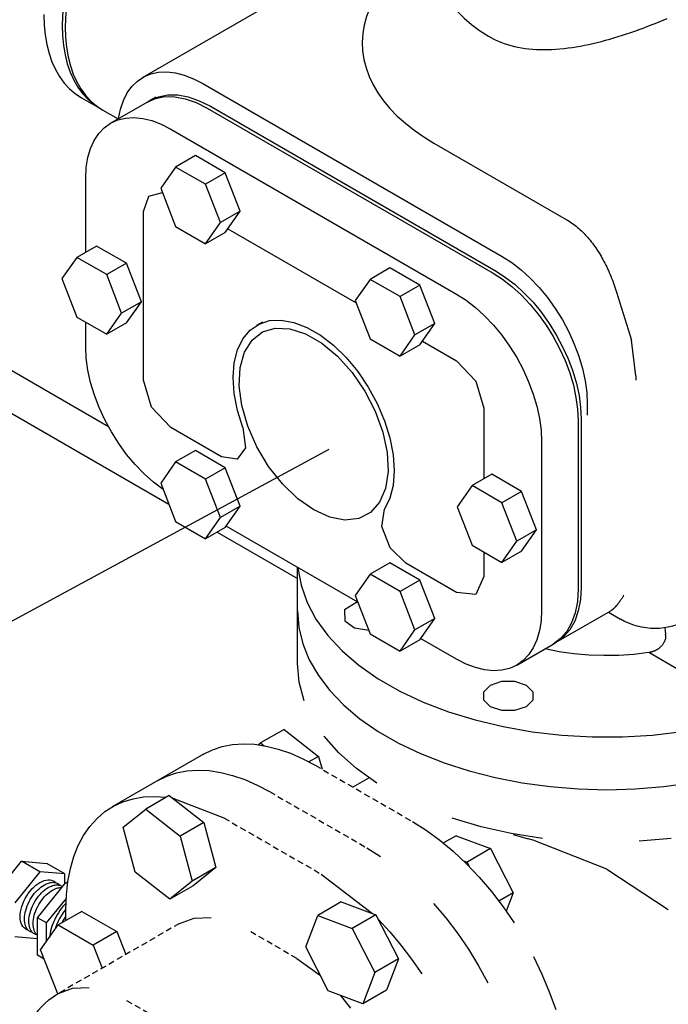
# Model space of a CAD drawing. Extents: x 46 to 261, y -193 to -57.
# Drawn here: x 133 to 152, y -169 to -140 of the extents above; entities that cross this region are included whole.
import ezdxf

# ---------------------------------------------------------------- set-up
doc = ezdxf.new("R2010")
doc.units = 0
doc.header["$LTSCALE"] = 0.35
doc.header["$MEASUREMENT"] = 0
doc.linetypes.add('DASHED', pattern=[0.75, 0.5, -0.25])
doc.layers.get('0').update_dxf_attribs({"linetype": 'CONTINUOUS'})

msp = doc.modelspace()

# ---------------------------------------------------------------- linework, layer by layer
at = {"color": 7, "extrusion": (0, 0.816497, 0.57735)}
for p, q in [((137.025, -142.079), (141.707, -139.376)), ((138.775, -142.253), (147.481, -147.279)), ((135.248, -142.667), (135.779, -142.973)), ((136.096, -143.404), (137.156, -142.792)), ((137.156, -142.792), (137.246, -142.741)), ((137.246, -142.741), (137.422, -142.638)), ((135.779, -142.973), (135.868, -143.025)), ((135.867, -143.024), (136.311, -143.28)), ((138.906, -142.965), (147.215, -147.762)), ((138.996, -142.914), (147.304, -147.711)), ((137.846, -143.578), (146.154, -148.375)), ((145.497, -143.984), (149.342, -146.204)), ((138.561, -144.348), (137.987, -144.68)), ((139.428, -144.849), (138.561, -144.348)), ((137.987, -144.68), (137.554, -145.297)), ((138.854, -145.181), (137.987, -144.68)), ((139.428, -144.849), (138.854, -145.181)), ((139.862, -145.967), (139.428, -144.849)), ((135.371, -147.16), (135.371, -145.007)), ((137.554, -145.297), (137.987, -146.414)), ((139.288, -146.298), (138.854, -145.181)), ((137.051, -150.876), (137.051, -145.977)), ((139.862, -145.967), (139.288, -146.298)), ((139.428, -146.583), (139.862, -145.967)), ((139.688, -146.22), (139.853, -145.974)), ((137.987, -146.414), (138.854, -146.915)), ((138.854, -146.915), (139.288, -146.298)), ((139.504, -146.475), (143.237, -148.63)), ((139.428, -146.583), (138.854, -146.915)), ((135.689, -146.977), (135.115, -147.308)), ((136.556, -147.477), (135.689, -146.977)), ((135.115, -147.308), (134.681, -147.925)), ((135.982, -147.809), (135.115, -147.308)), ((136.556, -147.477), (135.982, -147.809)), ((136.99, -148.595), (136.556, -147.477)), ((144.218, -147.614), (143.644, -147.946)), ((145.085, -148.115), (144.218, -147.614)), ((134.681, -147.925), (135.115, -149.042)), ((136.416, -148.926), (135.982, -147.809)), ((143.644, -147.946), (143.21, -148.563)), ((144.511, -148.447), (143.644, -147.946)), ((145.085, -148.115), (144.511, -148.447)), ((145.519, -149.232), (145.085, -148.115)), ((143.21, -148.563), (143.644, -149.68)), ((144.945, -149.564), (144.511, -148.447)), ((150.81, -148.316), (151.238, -149.714)), ((136.99, -148.595), (136.416, -148.926)), ((136.556, -149.212), (136.99, -148.595)), ((136.815, -148.848), (136.981, -148.603)), ((135.115, -149.042), (135.982, -149.543)), ((135.982, -149.543), (136.416, -148.926)), ((135.371, -149.906), (135.371, -149.19)), ((136.556, -149.212), (135.982, -149.543)), ((140.344, -149.282), (140.521, -149.18)), ((145.519, -149.232), (144.945, -149.564)), ((145.085, -149.849), (145.519, -149.232)), ((145.345, -149.486), (145.51, -149.24)), ((143.644, -149.68), (144.511, -150.181)), ((144.511, -150.181), (144.945, -149.564)), ((151.367, -150.75), (151.238, -149.714)), ((145.085, -149.849), (144.511, -150.181)), ((145.161, -149.741), (146.154, -150.315)), ((132.422, -150.138, -35.808), (136.03, -152.221, -35.808)), ((151.368, -150.75), (151.367, -150.878)), ((131.882, -151.073, -35.808), (137.792, -154.486, -35.808)), ((146.949, -151.691), (146.949, -153.744)), ((149.956, -151.565), (149.956, -151.895)), ((149.779, -151.997), (149.779, -156.896)), ((139.322, -153.105), (137.846, -152.252)), ((149.69, -152.049), (149.69, -156.948)), ((148.629, -152.661), (148.629, -157.56)), ((138.561, -152.922), (137.987, -153.253)), ((139.428, -153.422), (138.561, -152.922)), ((137.987, -153.253), (137.554, -153.87)), ((138.854, -153.754), (137.987, -153.253)), ((139.428, -153.422), (138.854, -153.754)), ((139.862, -154.54), (139.428, -153.422)), ((147.18, -153.611), (146.605, -153.942)), ((148.047, -154.111), (147.18, -153.611)), ((137.554, -153.87), (137.987, -154.987)), ((139.288, -154.871), (138.854, -153.754)), ((146.605, -153.942), (146.172, -154.559)), ((147.473, -154.443), (146.605, -153.942)), ((148.047, -154.111), (147.473, -154.443)), ((148.48, -155.229), (148.047, -154.111)), ((139.862, -154.54), (139.288, -154.871)), ((139.428, -155.157), (139.862, -154.54)), ((139.688, -154.793), (139.853, -154.548)), ((146.172, -154.559), (146.605, -155.676)), ((147.906, -155.56), (147.473, -154.443)), ((137.987, -154.987), (138.854, -155.488)), ((137.987, -154.987), (138.854, -155.488)), ((138.854, -155.488), (139.288, -154.871)), ((143.287, -157.334), (139.454, -155.121)), ((139.428, -155.157), (138.854, -155.488)), ((139.192, -155.293, -35.808), (141.528, -156.643, -35.808)), ((148.48, -155.229), (147.906, -155.56)), ((148.047, -155.846), (148.48, -155.229)), ((148.306, -155.482), (148.472, -155.237)), ((146.605, -155.676), (147.473, -156.177)), ((147.473, -156.177), (147.906, -155.56)), ((146.949, -155.875), (146.949, -156.59)), ((148.047, -155.846), (147.473, -156.177)), ((144.218, -156.188), (143.644, -156.519)), ((145.085, -156.688), (144.218, -156.188)), ((146.154, -157.049), (144.678, -156.197)), ((141.528, -157.587), (141.528, -156.318)), ((143.644, -156.519), (143.21, -157.136)), ((144.511, -157.02), (143.644, -156.519)), ((145.085, -156.688), (144.511, -157.02)), ((145.519, -157.806), (145.085, -156.688)), ((143.21, -157.136), (143.644, -158.253)), ((144.945, -158.137), (144.511, -157.02)), ((141.528, -159.116, 20.78), (141.528, -157.584, 20.78)), ((149.054, -158.499), (150.645, -157.58)), ((150.569, -157.624), (150.924, -157.829)), ((145.519, -157.806), (144.945, -158.137)), ((145.085, -158.423), (145.519, -157.806)), ((145.345, -158.059), (145.51, -157.814)), ((143.644, -158.253), (144.511, -158.754)), ((144.511, -158.754), (144.945, -158.137)), ((145.085, -158.423), (144.511, -158.754)), ((146.154, -158.989), (145.111, -158.387)), ((147.904, -159.162), (148.965, -158.55)), ((148.965, -158.55), (149.054, -158.499)), ((152.606, -159.296), (151.744, -158.798)), ((141.139, -161.029, 20.78), (140.454, -161.424, 20.78)), ((141.139, -161.029, 20.78), (142.144, -161.814, 20.78)), ((140.389, -161.477, 20.78), (140.454, -161.424, 20.78)), ((140.454, -161.424, 20.78), (140.56, -161.507, 20.78)), ((138.793, -161.753, 20.78), (137.467, -162.518, 20.78)), ((142.144, -161.814, 20.78), (141.86, -161.978, 20.78)), ((142.144, -161.814, 20.78), (142.245, -162.191, 20.78)), ((137.467, -162.518, 20.78), (136.14, -163.284, 20.78)), ((143.61, -162.436, 20.78), (143.139, -162.707, 20.78)), ((137.801, -162.956, 20.78), (137.117, -163.351, 20.78)), ((137.801, -162.956, 20.78), (138.806, -163.741, 20.78)), ((137.906, -163.034, 20.78), (139.39, -163.606, 20.78)), ((136.461, -163.875, 20.78), (137.117, -163.351, 20.78)), ((137.117, -163.351, 20.78), (138.122, -164.136, 20.78)), ((138.806, -163.741, 20.78), (138.122, -164.136, 20.78)), ((138.806, -163.741, 20.78), (139.156, -165.05, 20.78)), ((136.81, -165.184, 20.78), (136.461, -163.875, 20.78)), ((138.122, -164.136, 20.78), (138.471, -165.445, 20.78)), ((146.14, -164.121, 20.78), (145.774, -164.332, 20.78)), ((146.14, -164.121, 20.78), (147.145, -164.496, 20.78)), ((147.8, -164.085, 20.78), (148.24, -164.212, 20.78)), ((148.383, -164.251, 20.78), (148.24, -164.212, 20.78)), ((150.528, -165.092, 20.78), (148.383, -164.251, 20.78)), ((147.145, -164.496, 20.78), (146.46, -164.892, 20.78)), ((147.145, -164.496, 20.78), (147.801, -165.778, 20.78)), ((132.778, -165.77, 12.098), (133.508, -164.863, 12.098)), ((134.038, -165.169, 12.098), (133.508, -164.863, 12.098)), ((133.508, -164.863, 12.098), (134.237, -164.928, 12.098)), ((146.359, -164.854, 20.78), (146.46, -164.892, 20.78)), ((134.038, -165.169, 12.098), (133.308, -166.077, 12.098)), ((134.768, -165.234, 12.098), (134.038, -165.169, 12.098)), ((134.768, -165.234, 12.098), (134.237, -164.928, 12.098)), ((139.156, -165.05, 20.78), (138.471, -165.445, 20.78)), ((139.156, -165.05, 20.78), (138.5, -165.574, 20.78)), ((146.46, -164.892, 20.78), (146.526, -165.02, 20.78)), ((150.528, -165.092, 20.78), (152.312, -166.265, 20.78)), ((134.768, -165.512, 11.901), (134.768, -165.234, 12.098)), ((137.815, -165.969, 20.78), (136.81, -165.184, 20.78)), ((138.471, -165.445, 20.78), (137.815, -165.969, 20.78)), ((142.219, -165.239, 20.78), (143.707, -166.384, 20.78)), ((133.969, -166.505, 12.932), (134.79, -165.485, 12.932)), ((134.845, -165.516, 12.76), (134.79, -165.485, 12.932)), ((134.79, -165.485, 12.932), (134.841, -165.489, 12.835)), ((138.5, -165.574, 20.78), (137.815, -165.969, 20.78)), ((134.235, -166.658, 12.932), (134.808, -165.943, 13.364)), ((147.801, -165.778, 20.78), (147.382, -166.02, 20.78)), ((147.801, -165.778, 20.78), (147.595, -166.313, 20.78)), ((134.794, -166.588, 20.78), (134.794, -166.26, 20.78)), ((142.802, -166.048, 20.78), (142.118, -166.443, 20.78)), ((142.802, -166.048, 20.78), (143.807, -166.423, 20.78)), ((134.235, -166.658, 12.932), (133.969, -166.505, 12.932)), ((133.969, -167.599, 12.932), (133.969, -166.505, 12.932)), ((135.255, -166.322, 20.78), (134.571, -166.717, 20.78)), ((135.255, -166.322, 20.78), (136.276, -166.911, 20.78)), ((141.769, -167.349, 20.78), (142.118, -166.443, 20.78)), ((142.118, -166.443, 20.78), (143.123, -166.819, 20.78)), ((143.807, -166.423, 20.78), (143.123, -166.819, 20.78)), ((143.807, -166.423, 20.78), (144.463, -167.705, 20.78)), ((134.06, -167.443, 20.78), (134.571, -166.717, 20.78)), ((134.235, -167.196, 12.145), (134.235, -166.658, 12.932)), ((134.571, -166.717, 20.78), (135.591, -167.306, 20.78)), ((143.123, -166.819, 20.78), (143.779, -168.1, 20.78)), ((133.308, -167.049, 12.098), (133.968, -167.109, 12.089)), ((136.276, -166.911, 20.78), (135.591, -167.306, 20.78)), ((136.276, -166.911, 20.78), (136.534, -167.577, 20.78)), ((134.557, -168.722, 20.78), (134.06, -167.443, 20.78)), ((135.591, -167.306, 20.78), (135.85, -167.972, 20.78)), ((142.425, -168.63, 20.78), (141.769, -167.349, 20.78)), ((134.166, -167.712, 12.876), (133.969, -167.599, 12.932)), ((141.511, -167.689, 20.78), (142.198, -168.183, 20.78)), ((144.463, -167.705, 20.78), (143.779, -168.1, 20.78)), ((144.463, -167.705, 20.78), (144.114, -168.611, 20.78)), ((143.779, -168.1, 20.78), (143.43, -169.006, 20.78)), ((143.43, -169.006, 20.78), (142.425, -168.63, 20.78)), ((144.114, -168.611, 20.78), (143.43, -169.006, 20.78))]:
    msp.add_line(p, q, dxfattribs=at)
at = {"color": 7}
for p, q in [((151.698, -140.597), (151.816, -140.551)), ((151.816, -140.551), (151.934, -140.505)), ((151.934, -140.505), (152.05, -140.458)), ((152.05, -140.458), (152.166, -140.41)), ((152.166, -140.41), (152.281, -140.362)), ((150.976, -140.851), (151.097, -140.811)), ((151.097, -140.811), (151.219, -140.771)), ((151.219, -140.771), (151.339, -140.729)), ((151.339, -140.729), (151.46, -140.686)), ((151.46, -140.686), (151.579, -140.642)), ((151.579, -140.642), (151.698, -140.597)), ((147.081, -140.875), (147.169, -140.924)), ((147.169, -140.924), (147.258, -140.969)), ((147.258, -140.969), (147.35, -141.011)), ((147.35, -141.011), (147.444, -141.049)), ((147.444, -141.049), (147.539, -141.085)), ((147.539, -141.085), (147.637, -141.117)), ((147.637, -141.117), (147.736, -141.146)), ((149.879, -141.14), (150, -141.115)), ((150, -141.115), (150.122, -141.087)), ((150.122, -141.087), (150.244, -141.059)), ((150.244, -141.059), (150.366, -141.028)), ((150.366, -141.028), (150.488, -140.996)), ((150.488, -140.996), (150.61, -140.962)), ((150.61, -140.962), (150.732, -140.926)), ((150.732, -140.926), (150.854, -140.889)), ((150.854, -140.889), (150.976, -140.851)), ((147.736, -141.146), (147.837, -141.172)), ((147.837, -141.172), (147.94, -141.194)), ((147.94, -141.194), (148.044, -141.214)), ((148.044, -141.214), (148.15, -141.23)), ((148.15, -141.23), (148.257, -141.243)), ((148.257, -141.243), (148.366, -141.253)), ((148.366, -141.253), (148.476, -141.261)), ((148.476, -141.261), (148.588, -141.265)), ((148.588, -141.265), (148.701, -141.266)), ((148.701, -141.266), (148.814, -141.265)), ((148.814, -141.265), (148.929, -141.261)), ((148.929, -141.261), (149.045, -141.254)), ((149.045, -141.254), (149.162, -141.245)), ((149.162, -141.245), (149.28, -141.233)), ((149.28, -141.233), (149.398, -141.219)), ((149.398, -141.219), (149.518, -141.203)), ((149.518, -141.203), (149.637, -141.184)), ((149.637, -141.184), (149.758, -141.163)), ((149.758, -141.163), (149.879, -141.14)), ((142.437, -152.896), (112.897, -168.867)), ((141.542, -156.336), (141.632, -156.842)), ((141.632, -156.842), (141.808, -157.341)), ((141.808, -157.341), (142.067, -157.827)), ((141.528, -157.587), (141.567, -158.067)), ((142.067, -157.827), (142.408, -158.296)), ((141.567, -158.067), (141.682, -158.542)), ((142.408, -158.296), (142.826, -158.743)), ((141.682, -158.542), (141.872, -159.009)), ((142.826, -158.743), (143.318, -159.165)), ((141.578, -159.659, 20.78), (141.528, -159.116, 20.78)), ((141.872, -159.009), (142.136, -159.464)), ((143.318, -159.165), (143.879, -159.557)), ((141.725, -160.196, 20.78), (141.578, -159.659, 20.78)), ((142.136, -159.464), (142.472, -159.903)), ((143.879, -159.557), (144.504, -159.916)), ((142.472, -159.903), (142.877, -160.323)), ((144.504, -159.916), (145.187, -160.237)), ((145.187, -160.237), (145.92, -160.519)), ((142.877, -160.323), (143.346, -160.719)), ((145.92, -160.519), (146.698, -160.757)), ((143.346, -160.719), (143.877, -161.088)), ((146.698, -160.757), (147.513, -160.951)), ((143.877, -161.088), (144.465, -161.427)), ((147.513, -160.951), (148.356, -161.098)), ((148.356, -161.098), (149.22, -161.196)), ((151.855, -161.195), (152.719, -161.095)), ((142.734, -161.714, 20.78), (142.307, -161.229, 20.78)), ((144.465, -161.427), (145.105, -161.734)), ((149.22, -161.196), (150.097, -161.246)), ((150.097, -161.246), (150.978, -161.245)), ((150.978, -161.245), (151.855, -161.195)), ((143.247, -162.17, 20.78), (142.734, -161.714, 20.78)), ((145.105, -161.734), (145.791, -162.005)), ((145.791, -162.005), (146.517, -162.239)), ((143.84, -162.592, 20.78), (143.247, -162.17, 20.78)), ((146.517, -162.239), (147.277, -162.432)), ((147.277, -162.432), (148.066, -162.585)), ((148.066, -162.585), (148.875, -162.695)), ((152.182, -162.695), (152.991, -162.585)), ((148.875, -162.695), (149.698, -162.761)), ((149.698, -162.761), (150.528, -162.783)), ((150.528, -162.783), (151.359, -162.761)), ((151.359, -162.761), (152.182, -162.695)), ((144.872, -163.708, 20.78), (145.272, -163.959, 20.78)), ((146.868, -163.862, 20.78), (146.028, -163.616, 20.78)), ((145.272, -163.959, 20.78), (145.67, -164.249, 20.78)), ((147.747, -164.057, 20.78), (146.868, -163.862, 20.78)), ((145.67, -164.249, 20.78), (146.061, -164.575, 20.78)), ((148.657, -164.198, 20.78), (147.747, -164.057, 20.78)), ((152.4, -164.198, 20.78), (151.469, -164.283, 20.78)), ((143.545, -164.473, 20.78), (143.946, -164.725, 20.78)), ((146.061, -164.575, 20.78), (146.444, -164.935, 20.78)), ((146.444, -164.935, 20.78), (146.814, -165.326, 20.78)), ((146.814, -165.326, 20.78), (147.17, -165.745, 20.78)), ((147.17, -165.745, 20.78), (147.508, -166.189, 20.78)), ((134.618, -166.299, 12.932), (134.577, -166.36, 12.932)), ((134.661, -166.241, 12.932), (134.618, -166.299, 12.932)), ((134.706, -166.184, 12.932), (134.661, -166.241, 12.932)), ((134.756, -166.304, 12.932), (134.704, -166.376, 12.932)), ((134.752, -166.131, 12.932), (134.706, -166.184, 12.932)), ((134.801, -166.08, 12.932), (134.752, -166.131, 12.932)), ((134.794, -166.255, 12.959), (134.756, -166.304, 12.932)), ((145.488, -166.092, 20.78), (145.843, -166.511, 20.78)), ((147.508, -166.189, 20.78), (147.826, -166.655, 20.78)), ((134.47, -166.553, 12.932), (134.44, -166.619, 12.932)), ((134.503, -166.487, 12.932), (134.47, -166.553, 12.932)), ((134.539, -166.423, 12.932), (134.503, -166.487, 12.932)), ((134.577, -166.36, 12.932), (134.539, -166.423, 12.932)), ((134.611, -166.529, 12.932), (134.571, -166.608, 12.932)), ((134.656, -166.451, 12.932), (134.611, -166.529, 12.932)), ((134.704, -166.376, 12.932), (134.656, -166.451, 12.932)), ((134.733, -166.547, 12.932), (134.689, -166.628, 12.932)), ((134.781, -166.469, 12.932), (134.733, -166.547, 12.932)), ((138.097, -166.674, 20.78), (138.526, -166.515, 20.78)), ((138.526, -166.515, 20.78), (139.015, -166.496, 20.78)), ((143.873, -166.551, 20.78), (144.211, -166.915, 20.78)), ((145.843, -166.511, 20.78), (146.181, -166.955, 20.78)), ((134.351, -166.887, 12.932), (134.338, -166.953, 12.932)), ((134.368, -166.821, 12.932), (134.351, -166.887, 12.932)), ((134.389, -166.753, 12.932), (134.368, -166.821, 12.932)), ((134.413, -166.686, 12.932), (134.389, -166.753, 12.932)), ((134.44, -166.619, 12.932), (134.413, -166.686, 12.932)), ((134.503, -166.771, 12.932), (134.476, -166.852, 12.932)), ((134.534, -166.689, 12.932), (134.503, -166.771, 12.932)), ((134.571, -166.608, 12.932), (134.534, -166.689, 12.932)), ((134.327, -167.018, 12.932), (134.321, -167.081, 12.932)), ((134.338, -166.953, 12.932), (134.327, -167.018, 12.932)), ((144.211, -166.915, 20.78), (144.537, -167.302, 20.78)), ((146.181, -166.955, 20.78), (146.499, -167.421, 20.78)), ((144.537, -167.302, 20.78), (144.847, -167.71, 20.78)), ((146.499, -167.421, 20.78), (146.795, -167.904, 20.78)), ((144.847, -167.71, 20.78), (145.141, -168.137, 20.78)), ((148.393, -167.636, 20.78), (148.637, -168.144, 20.78)), ((146.795, -167.904, 20.78), (147.066, -168.402, 20.78)), ((148.637, -168.144, 20.78), (148.852, -168.659, 20.78)), ((134.555, -168.719, 20.78), (134.984, -168.558, 20.78)), ((134.984, -168.558, 20.78), (135.475, -168.537, 20.78)), ((142.769, -168.756, 20.78), (143.074, -169.135, 20.78)), ((148.852, -168.659, 20.78), (149.037, -169.177, 20.78))]:
    msp.add_line(p, q, dxfattribs=at)
at = {"color": 7, "linetype": 'DASHED', "extrusion": (0, 0.816497, 0.57735)}
for p, q in [((142.043, -162.075, 20.78), (144.872, -163.708, 20.78)), ((140.717, -162.84, 20.78), (143.545, -164.473, 20.78)), ((139.39, -163.606, 20.78), (142.219, -165.239, 20.78)), ((138.097, -166.674, 20.78), (134.562, -168.715, 20.78)), ((141.511, -167.689, 20.78), (140.097, -166.872, 20.78)), ((136.562, -168.913, 20.78), (137.976, -169.73, 20.78))]:
    msp.add_line(p, q, dxfattribs=at)
at = {"color": 7, "extrusion": (-8.04912e-15, 1.60427e-14, -1)}
for p, q in [((134.283, -165.629, 12.098), (134.315, -165.612, 12.098)), ((134.315, -165.612, 12.098), (134.346, -165.597, 12.098)), ((134.346, -165.597, 12.098), (134.378, -165.584, 12.098)), ((134.378, -165.584, 12.098), (134.409, -165.573, 12.098)), ((134.409, -165.573, 12.098), (134.44, -165.564, 12.098)), ((134.44, -165.564, 12.098), (134.47, -165.558, 12.098)), ((134.47, -165.558, 12.098), (134.5, -165.554, 12.098)), ((134.5, -165.554, 12.098), (134.529, -165.552, 12.098)), ((134.529, -165.552, 12.098), (134.557, -165.553, 12.098)), ((134.557, -165.553, 12.098), (134.584, -165.555, 12.098)), ((134.584, -165.555, 12.098), (134.611, -165.561, 12.098)), ((134.611, -165.561, 12.098), (134.636, -165.568, 12.098)), ((134.636, -165.568, 12.098), (134.66, -165.578, 12.098)), ((134.66, -165.578, 12.098), (134.683, -165.59, 12.098)), ((134.683, -165.59, 12.098), (134.696, -165.599, 12.091))]:
    msp.add_line(p, q, dxfattribs=at)
at = {"color": 7, "extrusion": (6.82787e-15, 1.89848e-14, -1)}
for p, q in [((134.308, -165.769, 12.098), (134.356, -165.734, 12.098)), ((134.356, -165.734, 12.098), (134.405, -165.703, 12.098)), ((134.045, -166.063, 12.098), (134.083, -166.006, 12.098)), ((134.083, -166.006, 12.098), (134.125, -165.952, 12.098)), ((134.125, -165.952, 12.098), (134.168, -165.901, 12.098)), ((134.168, -165.901, 12.098), (134.213, -165.853, 12.098)), ((134.213, -165.853, 12.098), (134.26, -165.809, 12.098)), ((134.26, -165.809, 12.098), (134.308, -165.769, 12.098)), ((133.896, -166.37, 12.098), (133.919, -166.307, 12.098)), ((133.919, -166.307, 12.098), (133.945, -166.244, 12.098)), ((133.945, -166.244, 12.098), (133.975, -166.182, 12.098)), ((133.975, -166.182, 12.098), (134.008, -166.121, 12.098)), ((134.008, -166.121, 12.098), (134.045, -166.063, 12.098)), ((133.845, -166.617, 12.098), (133.851, -166.557, 12.098)), ((133.851, -166.557, 12.098), (133.862, -166.495, 12.098)), ((133.862, -166.495, 12.098), (133.877, -166.433, 12.098)), ((133.877, -166.433, 12.098), (133.896, -166.37, 12.098)), ((133.842, -166.674, 12.098), (133.845, -166.617, 12.098)), ((133.844, -166.73, 12.098), (133.842, -166.674, 12.098)), ((133.85, -166.782, 12.098), (133.844, -166.73, 12.098)), ((133.86, -166.832, 12.098), (133.85, -166.782, 12.098)), ((133.874, -166.877, 12.098), (133.86, -166.832, 12.098)), ((133.893, -166.919, 12.098), (133.874, -166.877, 12.098)), ((133.915, -166.957, 12.098), (133.893, -166.919, 12.098)), ((133.941, -166.99, 12.098), (133.915, -166.957, 12.098)), ((133.97, -167.018, 12.098), (133.941, -166.99, 12.098))]:
    msp.add_line(p, q, dxfattribs=at)
at = {"color": 7, "extrusion": (2.91434e-14, -5.85088e-14, -1)}
for p, q in [((134.405, -165.703, 12.098), (134.437, -165.686, 12.098)), ((134.437, -165.686, 12.098), (134.468, -165.671, 12.098)), ((134.468, -165.671, 12.098), (134.5, -165.658, 12.098)), ((134.5, -165.658, 12.098), (134.531, -165.647, 12.098)), ((134.531, -165.647, 12.098), (134.561, -165.639, 12.098)), ((134.561, -165.639, 12.098), (134.591, -165.633, 12.098)), ((134.591, -165.633, 12.098), (134.621, -165.629, 12.098)), ((134.621, -165.629, 12.098), (134.65, -165.627, 12.098)), ((134.65, -165.627, 12.098), (134.678, -165.627, 12.098))]:
    msp.add_line(p, q, dxfattribs=at)
at = {"color": 7}
for points in [[(145.653, -138.885), (145.669, -139.106), (145.714, -139.326), (145.788, -139.542), (145.892, -139.755), (146.025, -139.962), (146.185, -140.163), (146.372, -140.356), (146.585, -140.54), (146.822, -140.713), (147.081, -140.875)], [(143.9, -139.586), (143.754, -139.821), (143.634, -140.062), (143.54, -140.306), (143.471, -140.553), (143.429, -140.802), (143.413, -141.052), (143.423, -141.302), (143.46, -141.552), (143.523, -141.799), (143.612, -142.044), (143.726, -142.286), (143.866, -142.522), (144.031, -142.754), (144.219, -142.979), (144.432, -143.197), (144.666, -143.408), (144.923, -143.61), (145.2, -143.802), (145.497, -143.984)], [(134.155, -140.25), (134.164, -140.552), (134.193, -140.841), (134.24, -141.117), (134.306, -141.377), (134.39, -141.621), (134.492, -141.846), (134.611, -142.052), (134.748, -142.239), (134.9, -142.404), (135.067, -142.547), (135.248, -142.667)], [(134.703, -140.123), (134.685, -140.556)], [(134.792, -140.174), (134.774, -140.607)], [(134.685, -140.556), (134.695, -140.858), (134.723, -141.148), (134.77, -141.423), (134.836, -141.683), (134.92, -141.927), (135.023, -142.152), (135.142, -142.359), (135.278, -142.545), (135.43, -142.71), (135.597, -142.853), (135.779, -142.973)], [(134.685, -140.556), (134.695, -140.858), (134.723, -141.148), (134.77, -141.423), (134.836, -141.683), (134.92, -141.927), (135.023, -142.152), (135.142, -142.359), (135.278, -142.545), (135.43, -142.71), (135.597, -142.853), (135.779, -142.973)], [(134.773, -140.607), (134.783, -140.909), (134.811, -141.199), (134.859, -141.474), (134.925, -141.734), (135.009, -141.978), (135.111, -142.203), (135.23, -142.41), (135.366, -142.596), (135.518, -142.761), (135.686, -142.904), (135.867, -143.024)], [(134.774, -140.607), (134.784, -140.909), (134.812, -141.199), (134.859, -141.475), (134.925, -141.735), (135.01, -141.978), (135.112, -142.204), (135.231, -142.41), (135.367, -142.596), (135.519, -142.761), (135.686, -142.904), (135.868, -143.025)], [(143.271, -157.323), (142.898, -157.559), (142.906, -157.878)], [(142.906, -157.878), (143.184, -158.073), (143.602, -158.145)], [(152.234, -158.286), (152.234, -158.283), (152.234, -158.282), (152.234, -158.281), (152.234, -158.28), (152.234, -158.279), (152.234, -158.278), (152.234, -158.278), (152.234, -158.277), (152.234, -158.277), (152.234, -158.276), (152.234, -158.275), (152.234, -158.275), (152.233, -158.275), (152.233, -158.274), (152.233, -158.274), (152.233, -158.273), (152.233, -158.273), (152.233, -158.272), (152.233, -158.272), (152.233, -158.272), (152.233, -158.271), (152.233, -158.271), (152.233, -158.271), (152.233, -158.27), (152.233, -158.27), (152.233, -158.27), (152.233, -158.269), (152.233, -158.269), (152.233, -158.269), (152.233, -158.268), (152.233, -158.268), (152.233, -158.268), (152.233, -158.268), (152.233, -158.267), (152.233, -158.267), (152.233, -158.267), (152.233, -158.266), (152.233, -158.266), (152.233, -158.266), (152.233, -158.266), (152.233, -158.265), (152.233, -158.265), (152.233, -158.265), (152.233, -158.265), (152.233, -158.264), (152.232, -158.264)], [(147.128, -159.75), (146.934, -159.944), (146.934, -160.168), (147.128, -160.362), (147.464, -160.474), (147.852, -160.474), (148.189, -160.362), (148.383, -160.168), (148.383, -159.944), (148.189, -159.75), (147.852, -159.638), (147.464, -159.638), (147.128, -159.75)]]:
    msp.add_lwpolyline(points, dxfattribs=at)
at = {"color": 7, "extrusion": (3.54161e-14, -1.08247e-14, -1)}
msp.add_lwpolyline([(-136.328, -143.27), (-136.383, -142.996), (-136.466, -142.748), (-136.577, -142.527), (-136.715, -142.337), (-136.876, -142.181), (-137.061, -142.059), (-137.266, -141.974), (-137.489, -141.926), (-137.727, -141.916), (-137.978, -141.945), (-138.238, -142.011), (-138.505, -142.114), (-138.775, -142.253)], dxfattribs=at)
at = {"color": 7, "extrusion": (-7.66054e-15, 2.49245e-14, -1)}
msp.add_lwpolyline([(-137.156, -142.792), (-137.4, -142.686), (-137.669, -142.634), (-137.959, -142.636), (-138.266, -142.693), (-138.583, -142.803), (-138.906, -142.965)], dxfattribs=at)
at = {"color": 7, "extrusion": (1.02696e-14, -2.37033e-14, -1)}
msp.add_lwpolyline([(-137.246, -142.741), (-137.489, -142.635), (-137.758, -142.582), (-138.048, -142.585), (-138.355, -142.641), (-138.673, -142.752), (-138.996, -142.914)], dxfattribs=at)
at = {"color": 7, "extrusion": (6.40599e-14, -3.16414e-15, -1)}
msp.add_lwpolyline([(-135.371, -145.007), (-135.387, -144.696), (-135.433, -144.406), (-135.51, -144.143), (-135.616, -143.908), (-135.75, -143.705), (-135.911, -143.537), (-136.096, -143.404), (-136.303, -143.31), (-136.529, -143.256), (-136.772, -143.241), (-137.028, -143.266), (-137.295, -143.331), (-137.569, -143.436), (-137.846, -143.578)], dxfattribs=at)
at = {"color": 7, "extrusion": (2.44249e-15, -4.16334e-15, -1)}
msp.add_lwpolyline([(-137.051, -145.977), (-137.203, -145.524), (-137.602, -145.421)], dxfattribs=at)
at = {"color": 7, "extrusion": (9.50906e-13, 1.58445e-12, -1), "elevation": 0}
msp.add_lwpolyline([(-149.342, -146.204), (-149.385, -146.229), (-149.427, -146.256), (-149.468, -146.283), (-149.51, -146.311), (-149.551, -146.341), (-149.591, -146.371), (-149.631, -146.402), (-149.67, -146.435), (-149.71, -146.468), (-149.748, -146.503), (-149.786, -146.538), (-149.824, -146.574), (-149.861, -146.611), (-149.898, -146.65), (-149.934, -146.689), (-149.969, -146.729), (-150.004, -146.77), (-150.039, -146.811), (-150.073, -146.854), (-150.107, -146.897), (-150.14, -146.942), (-150.172, -146.987), (-150.204, -147.032), (-150.235, -147.079), (-150.266, -147.126), (-150.297, -147.174), (-150.326, -147.223), (-150.356, -147.273), (-150.384, -147.323), (-150.412, -147.373), (-150.44, -147.425), (-150.467, -147.477), (-150.494, -147.529), (-150.52, -147.583), (-150.545, -147.636), (-150.57, -147.691), (-150.594, -147.745), (-150.618, -147.801), (-150.642, -147.856), (-150.664, -147.912), (-150.687, -147.969), (-150.708, -148.026), (-150.73, -148.083), (-150.75, -148.141), (-150.771, -148.199), (-150.79, -148.257), (-150.81, -148.316)], dxfattribs=at)
at = {"color": 7, "extrusion": (-2.0095e-14, -2.83662e-14, -1)}
msp.add_lwpolyline([(-147.481, -147.279), (-147.758, -147.457), (-148.032, -147.668), (-148.298, -147.911), (-148.555, -148.182), (-148.798, -148.477), (-149.024, -148.793), (-149.231, -149.126), (-149.416, -149.472), (-149.576, -149.826), (-149.711, -150.184), (-149.817, -150.541), (-149.894, -150.894), (-149.94, -151.237), (-149.956, -151.565)], dxfattribs=at)
at = {"color": 7, "extrusion": (1.10023e-13, 1.55931e-13, -1)}
msp.add_lwpolyline([(-147.304, -147.711), (-147.581, -147.889), (-147.855, -148.1), (-148.121, -148.343), (-148.378, -148.614), (-148.621, -148.909), (-148.847, -149.225), (-149.054, -149.558), (-149.239, -149.904), (-149.4, -150.258), (-149.534, -150.616), (-149.64, -150.973), (-149.717, -151.326), (-149.763, -151.668), (-149.779, -151.997)], dxfattribs=at)
at = {"color": 7, "extrusion": (1.12244e-13, 1.59595e-13, -1)}
msp.add_lwpolyline([(-147.215, -147.762), (-147.492, -147.94), (-147.766, -148.152), (-148.032, -148.395), (-148.289, -148.665), (-148.532, -148.96), (-148.758, -149.277), (-148.965, -149.61), (-149.15, -149.955), (-149.311, -150.309), (-149.445, -150.667), (-149.551, -151.025), (-149.628, -151.377), (-149.674, -151.72), (-149.69, -152.049)], dxfattribs=at)
at = {"color": 7, "extrusion": (2.80331e-14, 4.09117e-14, -1)}
msp.add_lwpolyline([(-146.154, -148.375), (-146.431, -148.553), (-146.705, -148.764), (-146.972, -149.007), (-147.228, -149.278), (-147.471, -149.573), (-147.697, -149.889), (-147.904, -150.222), (-148.089, -150.568), (-148.25, -150.922), (-148.384, -151.28), (-148.49, -151.637), (-148.567, -151.989), (-148.614, -152.332), (-148.629, -152.661)], dxfattribs=at)
at = {"color": 7, "extrusion": (5.34572e-14, 1.4766e-14, -1)}
msp.add_lwpolyline([(-139.943, -152.256), (-139.787, -151.757), (-139.691, -151.268), (-139.658, -150.804), (-139.689, -150.376), (-139.784, -149.997), (-139.939, -149.677), (-140.15, -149.424), (-140.412, -149.246), (-140.718, -149.147), (-141.058, -149.131), (-141.424, -149.197), (-141.806, -149.344), (-142.194, -149.567), (-142.576, -149.862), (-142.942, -150.218), (-143.282, -150.628), (-143.588, -151.079), (-143.85, -151.56), (-144.061, -152.057), (-144.216, -152.556), (-144.311, -153.044), (-144.342, -153.508), (-144.309, -153.935), (-144.213, -154.312), (-144.057, -154.631)], dxfattribs=at)
at = {"color": 7, "extrusion": (-6.60583e-15, -6.10623e-15, -1)}
msp.add_lwpolyline([(-142, -154.651), (-141.535, -154.323), (-141.091, -153.895), (-140.69, -153.384), (-140.35, -152.816), (-140.087, -152.217), (-139.914, -151.615), (-139.838, -151.038), (-139.863, -150.512), (-139.989, -150.064), (-140.208, -149.713), (-140.511, -149.476), (-140.884, -149.364), (-141.309, -149.382), (-141.766, -149.53), (-142.234, -149.8), (-142.691, -150.18), (-143.116, -150.653), (-143.489, -151.195), (-143.792, -151.782), (-144.011, -152.386), (-144.137, -152.98), (-144.162, -153.534), (-144.086, -154.024), (-143.913, -154.426), (-143.65, -154.722), (-143.31, -154.897), (-142.909, -154.944), (-142.466, -154.861), (-142, -154.651)], dxfattribs=at)
at = {"color": 7, "extrusion": (1.17684e-14, 1.33782e-14, -1)}
msp.add_lwpolyline([(-137.625, -154.053), (-137.346, -153.844), (-137.073, -153.603), (-136.811, -153.333), (-136.562, -153.037), (-136.33, -152.718), (-136.117, -152.382), (-135.927, -152.032), (-135.762, -151.673), (-135.624, -151.309), (-135.514, -150.946), (-135.435, -150.588), (-135.387, -150.24), (-135.371, -149.906)], dxfattribs=at)
at = {"color": 7, "extrusion": (5.82867e-15, 2.88658e-15, -1)}
msp.add_lwpolyline([(-146.154, -150.315), (-146.716, -150.908), (-146.949, -151.691)], dxfattribs=at)
at = {"color": 7, "extrusion": (0, 0, -1)}
msp.add_lwpolyline([(-137.846, -152.252), (-137.284, -151.659), (-137.051, -150.876)], dxfattribs=at)
at = {"color": 7, "extrusion": (7.77156e-16, -2.05391e-15, -1)}
msp.add_lwpolyline([(-139.943, -152.256), (-140.016, -152.844), (-139.772, -153.178), (-139.322, -153.105)], dxfattribs=at)
at = {"color": 7, "extrusion": (1.15463e-14, 7.93809e-15, -1)}
msp.add_lwpolyline([(-144.678, -156.197), (-144.228, -155.75), (-143.984, -155.135), (-144.057, -154.631)], dxfattribs=at)
at = {"color": 7, "extrusion": (6.10623e-16, -3.88578e-15, -1)}
msp.add_lwpolyline([(-146.949, -156.59), (-146.716, -157.105), (-146.154, -157.049)], dxfattribs=at)
at = {"color": 7, "extrusion": (4.82392e-14, -7.10543e-15, -1)}
msp.add_lwpolyline([(-149.69, -156.948), (-149.669, -157.309), (-149.606, -157.639), (-149.501, -157.933), (-149.358, -158.185), (-149.178, -158.392), (-148.965, -158.55)], dxfattribs=at)
at = {"color": 7, "extrusion": (4.61853e-14, -6.82787e-15, -1)}
msp.add_lwpolyline([(-149.779, -156.896), (-149.758, -157.257), (-149.695, -157.587), (-149.591, -157.881), (-149.447, -158.134), (-149.268, -158.341), (-149.054, -158.499)], dxfattribs=at)
at = {"color": 7, "extrusion": (8.56093e-13, -5.20306e-13, -1), "elevation": 0}
msp.add_lwpolyline([(-151.023, -157.128), (-151.014, -157.142), (-151.004, -157.157), (-150.995, -157.171), (-150.986, -157.185), (-150.977, -157.198), (-150.967, -157.212), (-150.958, -157.225), (-150.949, -157.238), (-150.941, -157.251), (-150.932, -157.263), (-150.923, -157.276), (-150.914, -157.288), (-150.906, -157.3), (-150.897, -157.311), (-150.889, -157.323), (-150.881, -157.334), (-150.872, -157.345), (-150.864, -157.356), (-150.856, -157.366), (-150.848, -157.377), (-150.84, -157.387), (-150.832, -157.397), (-150.824, -157.406), (-150.817, -157.416), (-150.809, -157.425), (-150.801, -157.434), (-150.794, -157.443), (-150.787, -157.451), (-150.779, -157.459), (-150.772, -157.467), (-150.765, -157.475), (-150.758, -157.483), (-150.751, -157.49), (-150.744, -157.497), (-150.737, -157.504), (-150.731, -157.511), (-150.724, -157.517), (-150.718, -157.523), (-150.712, -157.529), (-150.705, -157.535), (-150.699, -157.54), (-150.693, -157.545), (-150.687, -157.55), (-150.682, -157.555), (-150.676, -157.559), (-150.665, -157.567)], dxfattribs=at)
at = {"color": 7, "extrusion": (-3.78586e-14, 8.32667e-16, -1)}
msp.add_lwpolyline([(-148.629, -157.56), (-148.614, -157.871), (-148.567, -158.16), (-148.49, -158.424), (-148.384, -158.659), (-148.25, -158.862), (-148.089, -159.03), (-147.904, -159.162), (-147.697, -159.256), (-147.471, -159.311), (-147.228, -159.326), (-146.972, -159.301), (-146.705, -159.235), (-146.431, -159.131), (-146.154, -158.989)], dxfattribs=at)
at = {"color": 7, "extrusion": (6.33412e-11, -9.30026e-11, -1), "elevation": 0}
msp.add_lwpolyline([(-150.665, -157.567), (-150.665, -157.568), (-150.664, -157.568), (-150.664, -157.568), (-150.663, -157.568), (-150.663, -157.569), (-150.663, -157.569), (-150.662, -157.569), (-150.662, -157.57), (-150.661, -157.57), (-150.661, -157.57), (-150.66, -157.57), (-150.66, -157.571), (-150.66, -157.571), (-150.659, -157.571), (-150.659, -157.572), (-150.658, -157.572), (-150.658, -157.572), (-150.658, -157.572), (-150.657, -157.573), (-150.657, -157.573), (-150.656, -157.573), (-150.656, -157.573), (-150.655, -157.574), (-150.655, -157.574), (-150.655, -157.574), (-150.654, -157.575), (-150.654, -157.575), (-150.653, -157.575), (-150.653, -157.575), (-150.653, -157.576), (-150.652, -157.576), (-150.652, -157.576), (-150.651, -157.576), (-150.651, -157.577), (-150.65, -157.577), (-150.65, -157.577), (-150.65, -157.577), (-150.649, -157.578), (-150.649, -157.578), (-150.648, -157.578), (-150.648, -157.578), (-150.648, -157.579), (-150.647, -157.579), (-150.647, -157.579), (-150.646, -157.579), (-150.646, -157.58), (-150.645, -157.58)], dxfattribs=at)
at = {"color": 7, "extrusion": (8.41549e-14, -1.28786e-14, -1)}
msp.add_lwpolyline([(-152.234, -158.286), (-152.228, -158.377), (-152.219, -158.415), (-152.21, -158.444), (-152.2, -158.469), (-152.191, -158.49), (-152.181, -158.509), (-152.171, -158.527), (-152.161, -158.543), (-152.151, -158.558), (-152.141, -158.572), (-152.13, -158.585), (-152.12, -158.597), (-152.11, -158.609), (-152.099, -158.62), (-152.089, -158.631), (-152.079, -158.641), (-152.068, -158.65), (-152.058, -158.659), (-152.047, -158.668), (-152.037, -158.676), (-152.026, -158.684), (-152.015, -158.692), (-152.005, -158.699), (-151.994, -158.706), (-151.983, -158.713), (-151.973, -158.719), (-151.962, -158.725), (-151.951, -158.731), (-151.94, -158.737), (-151.93, -158.742), (-151.919, -158.747), (-151.908, -158.752), (-151.897, -158.756), (-151.886, -158.761), (-151.876, -158.765), (-151.865, -158.769), (-151.854, -158.773), (-151.843, -158.776), (-151.832, -158.779), (-151.821, -158.782), (-151.81, -158.785), (-151.799, -158.788), (-151.788, -158.79), (-151.777, -158.793), (-151.766, -158.795), (-151.744, -158.798)], dxfattribs=at)
at = {"color": 7, "extrusion": (-1.44878e-10, -1.59673e-11, -1), "elevation": 0}
msp.add_lwpolyline([(-152.212, -158.076), (-152.222, -158.17), (-152.232, -158.264)], dxfattribs=at)
at = {"color": 7, "extrusion": (5.27356e-15, -5.00155e-14, -1)}
msp.add_lwpolyline([(-151.744, -158.798), (-151.314, -158.85), (-150.878, -158.88), (-150.439, -158.886), (-150.001, -158.87), (-149.567, -158.832), (-149.141, -158.771), (-148.726, -158.689)], dxfattribs=at)
at = {"color": 7, "elevation": 20.78}
for points in [[(138.793, -161.753), (139.058, -161.623), (139.342, -161.528), (139.642, -161.47), (139.957, -161.448), (140.284, -161.463), (140.623, -161.514), (140.97, -161.602), (141.324, -161.725), (141.683, -161.883), (142.043, -162.075)], [(137.467, -162.518), (137.732, -162.389), (138.015, -162.294), (138.315, -162.236), (138.63, -162.214), (138.958, -162.229), (139.296, -162.28), (139.644, -162.368), (139.998, -162.491), (140.356, -162.649), (140.717, -162.84)], [(134.794, -166.26), (134.809, -165.845), (134.852, -165.45), (134.925, -165.077), (135.026, -164.728), (135.155, -164.406), (135.311, -164.112), (135.493, -163.85), (135.7, -163.619), (135.93, -163.422), (136.183, -163.26), (136.455, -163.135), (136.747, -163.046), (137.055, -162.994), (137.378, -162.98), (137.714, -163.004)], [(133.502, -170.298), (133.525, -170.191), (133.552, -170.085), (133.583, -169.98), (133.619, -169.876), (133.658, -169.773), (133.703, -169.672), (133.752, -169.573), (133.806, -169.475), (133.865, -169.38), (133.929, -169.287), (133.998, -169.198), (134.072, -169.111), (134.18, -169.001), (134.297, -168.898), (134.421, -168.804), (134.553, -168.72)]]:
    msp.add_lwpolyline(points, dxfattribs=at)
at = {"color": 7, "extrusion": (2.22045e-15, 7.16094e-15, -1), "elevation": -12.098}
msp.add_lwpolyline([(-133.708, -166.873), (-133.66, -166.857), (-133.617, -166.833), (-133.578, -166.802), (-133.545, -166.763), (-133.517, -166.717), (-133.495, -166.665), (-133.479, -166.607), (-133.469, -166.544), (-133.465, -166.476), (-133.468, -166.405), (-133.477, -166.331), (-133.493, -166.254), (-133.514, -166.177), (-133.541, -166.099), (-133.574, -166.021), (-133.612, -165.945), (-133.655, -165.871), (-133.702, -165.8), (-133.753, -165.733), (-133.806, -165.67), (-133.863, -165.613), (-133.921, -165.561), (-133.981, -165.516), (-134.041, -165.478), (-134.102, -165.448), (-134.161, -165.425), (-134.22, -165.41), (-134.276, -165.403), (-134.329, -165.404), (-134.38, -165.414), (-134.426, -165.431), (-134.468, -165.457), (-134.506, -165.49)], dxfattribs=at)
at = {"color": 7, "extrusion": (-2.22045e-15, -5.55112e-15, -1), "elevation": -12.098}
msp.add_lwpolyline([(-133.828, -166.938), (-133.789, -166.925), (-133.753, -166.907), (-133.72, -166.883), (-133.69, -166.855), (-133.664, -166.822), (-133.642, -166.784), (-133.623, -166.741), (-133.609, -166.695), (-133.599, -166.645), (-133.593, -166.592), (-133.591, -166.536), (-133.593, -166.477), (-133.6, -166.417), (-133.611, -166.355), (-133.626, -166.292), (-133.646, -166.228), (-133.669, -166.164), (-133.695, -166.101), (-133.726, -166.038), (-133.759, -165.977), (-133.796, -165.917), (-133.835, -165.86), (-133.877, -165.806), (-133.921, -165.754), (-133.967, -165.706), (-134.014, -165.662), (-134.062, -165.621), (-134.111, -165.586), (-134.16, -165.555)], dxfattribs=at)
at = {"color": 7, "extrusion": (1.33227e-15, 3.83027e-15, -1), "elevation": -12.098}
msp.add_lwpolyline([(-133.952, -167.005), (-133.914, -166.992), (-133.878, -166.974), (-133.845, -166.951), (-133.815, -166.922), (-133.789, -166.889), (-133.767, -166.851), (-133.749, -166.809), (-133.734, -166.763), (-133.724, -166.714), (-133.718, -166.661), (-133.716, -166.605), (-133.719, -166.547), (-133.726, -166.487), (-133.737, -166.425), (-133.752, -166.362), (-133.771, -166.299), (-133.794, -166.236), (-133.82, -166.172), (-133.85, -166.11), (-133.884, -166.049), (-133.92, -165.99), (-133.959, -165.933), (-134.001, -165.879), (-134.044, -165.827), (-134.09, -165.779), (-134.137, -165.735), (-134.185, -165.695), (-134.234, -165.66), (-134.283, -165.629)], dxfattribs=at)
at = {"color": 7, "extrusion": (2.83107e-15, -5.82867e-15, -1), "elevation": -12.098}
msp.add_lwpolyline([(-134.16, -165.555), (-134.192, -165.537), (-134.224, -165.522), (-134.256, -165.509), (-134.287, -165.498), (-134.318, -165.489), (-134.348, -165.483), (-134.378, -165.479), (-134.407, -165.477), (-134.436, -165.478), (-134.463, -165.481), (-134.49, -165.486), (-134.515, -165.493), (-134.54, -165.503), (-134.563, -165.515), (-134.585, -165.529), (-134.606, -165.545), (-134.625, -165.564)], dxfattribs=at)
at = {"color": 7, "extrusion": (0, 0, -1)}
msp.add_arc((-151.924, -156.097), 2, 240, 300, dxfattribs=at)

doc.saveas('drawing.dxf')
